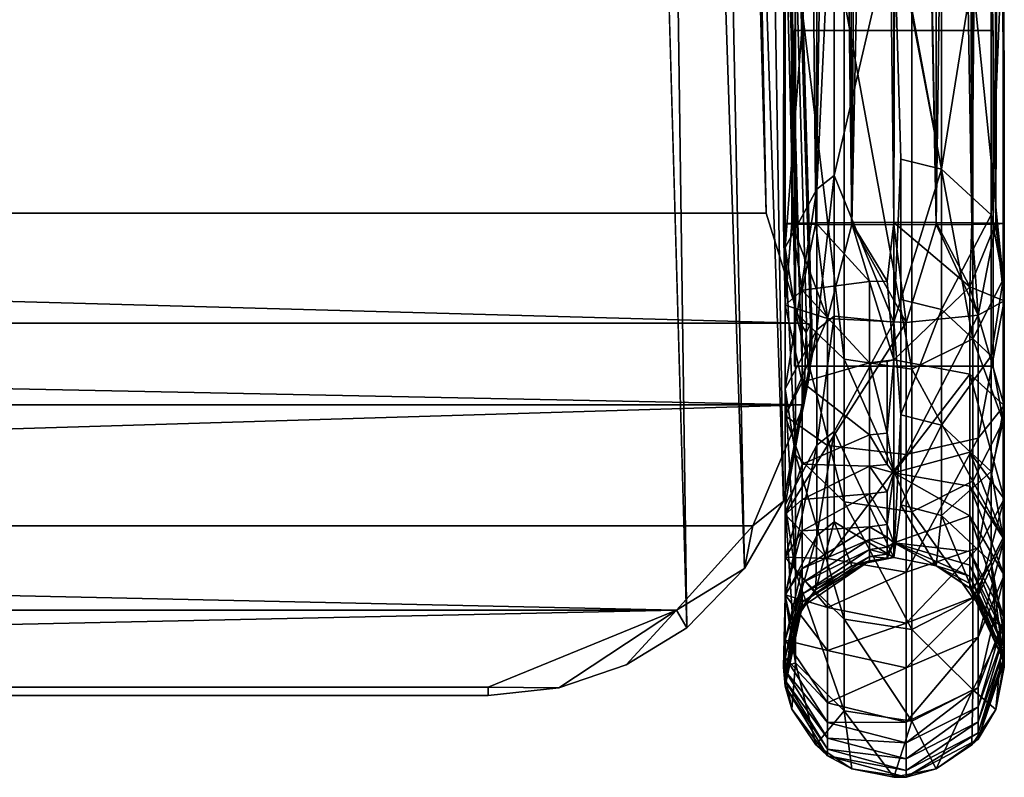
# Model space of a CAD drawing. Units: inches. Extents: x 1018 to 1306, y 55 to 406.
# Drawn here: x 1265 to 1269, y 383 to 387 of the extents above; entities that cross this region are included whole.
import ezdxf

# ---------------------------------------------------------------- set-up
doc = ezdxf.new("R2010")
doc.units = ezdxf.units.IN
doc.header["$MEASUREMENT"] = 0
for name, color, linetype in [('A-FURN', 7, 'Continuous'), ('A-FURN-ATTRIBUTE-T', 7, 'Continuous'), ('TK3SEAT_BASE', 250, 'Continuous')]:
    doc.layers.add(name, color=color, linetype=linetype)

# ---------------------------------------------------------------- blocks, each defined once
blk = doc.blocks.new('3_NCGMS')
at = {"layer": 'TK3SEAT_BASE'}
for points in [[(9.1833, -6.6823, 1.2009), (9.1833, 10.4436, 1.2009), (9.0751, 2.5847, 1.1888)], [(9.1833, -6.6823, 1.2009), (9.206, 2.5849, 1.2003), (9.1833, 10.4436, 1.2009)], [(8.2462, 5.2566, 15.2191), (8.5178, -8.2246, 16.173), (8.0703, 5.1552, 15.1253)], [(8.4853, 4.4177, 15.7394), (8.6915, -7.9237, 16.2927), (8.2462, 5.2566, 15.2191)], [(8.6915, -7.9237, 16.2927), (8.5178, -8.2246, 16.173), (8.2462, 5.2566, 15.2191)], [(7.8753, 5.048, 15.0992), (8.0703, 5.1552, 15.1253), (8.2594, -8.4882, 16.1298)], [(8.2594, -8.4882, 16.1298), (8.0703, 5.1552, 15.1253), (8.5178, -8.2246, 16.173)], [(8.296, 4.5544, 17.6057), (8.6136, -6.6408, 18.4581), (8.3906, 4.5552, 17.5802)], [(8.4599, 4.5519, 17.5109), (8.3906, 4.5552, 17.5802), (8.7666, -7.1302, 18.4342)], [(8.7666, -7.1302, 18.4342), (8.3906, 4.5552, 17.5802), (8.6136, -6.6408, 18.4581)], [(8.7939, -7.1323, 18.3961), (8.4599, 4.5519, 17.5109), (8.7666, -7.1302, 18.4342)], [(8.7939, -7.1323, 18.3961), (8.811, -7.1352, 18.3525), (8.4599, 4.5519, 17.5109)], [(8.4853, 4.5454, 17.4165), (8.4599, 4.5519, 17.5109), (8.811, -7.1352, 18.3525)], [(8.8168, -7.1385, 18.306), (8.4853, 4.5454, 17.4165), (8.811, -7.1352, 18.3525)], [(8.4853, 4.4177, 15.7394), (8.8168, -7.2662, 16.629), (8.6915, -7.9237, 16.2927)], [(8.7286, -6.6853, 0.8967), (8.7434, 2.5822, 0.9291), (8.6912, -6.6871, 0.7084)], [(8.7434, 2.5822, 0.9291), (8.7028, 2.579, 0.6023), (8.6912, -6.6871, 0.7084)], [(8.7287, -6.689, 0.5201), (8.6912, -6.6871, 0.7084), (8.7028, 2.579, 0.6023)], [(8.8776, 2.5763, 0.323), (8.7287, -6.689, 0.5201), (8.7028, 2.579, 0.6023)], [(8.7286, -6.6853, 0.8967), (8.8351, -6.6837, 1.0565), (8.7434, 2.5822, 0.9291)], [(8.8355, -6.6905, 0.3606), (8.7287, -6.689, 0.5201), (8.8776, 2.5763, 0.323)], [(8.7434, 2.5822, 0.9291), (8.8351, -6.6837, 1.0565), (8.981, 2.5844, 1.1573)], [(8.8351, -6.6837, 1.0565), (8.9947, -6.6827, 1.1633), (8.981, 2.5844, 1.1573)], [(8.8355, -6.6905, 0.3606), (8.8776, 2.5763, 0.323), (8.9951, -6.6916, 0.254)], [(8.8776, 2.5763, 0.323), (9.1895, 2.5752, 0.2166), (8.9951, -6.6916, 0.254)], [(8.981, 2.5844, 1.1573), (8.9947, -6.6827, 1.1633), (9.0751, 2.5847, 1.1888)], [(9.1833, -6.6823, 1.2009), (9.0751, 2.5847, 1.1888), (8.9947, -6.6827, 1.1633)], [(9.1835, -6.692, 0.2166), (8.9951, -6.6916, 0.254), (9.1895, 2.5752, 0.2166)], [(9.1833, -6.6823, 1.2009), (9.3717, -6.6827, 1.1634), (9.206, 2.5849, 1.2003)], [(9.3718, -6.6916, 0.2541), (9.1835, -6.692, 0.2166), (9.1895, 2.5752, 0.2166)], [(9.4986, 2.5763, 0.3308), (9.3718, -6.6916, 0.2541), (9.1895, 2.5752, 0.2166)], [(9.206, 2.5849, 1.2003), (9.3717, -6.6827, 1.1634), (9.3744, 2.5845, 1.1623)], [(9.3717, -6.6827, 1.1634), (9.5313, -6.6837, 1.0566), (9.3744, 2.5845, 1.1623)], [(9.5314, -6.6905, 0.3608), (9.3718, -6.6916, 0.2541), (9.4986, 2.5763, 0.3308)], [(9.6177, 2.5823, 0.94), (9.3744, 2.5845, 1.1623), (9.5313, -6.6837, 1.0566)], [(9.4986, 2.5763, 0.3308), (9.6663, 2.5791, 0.6142), (9.638, -6.689, 0.5204)], [(9.5314, -6.6905, 0.3608), (9.4986, 2.5763, 0.3308), (9.638, -6.689, 0.5204)], [(9.638, -6.6853, 0.897), (9.6177, 2.5823, 0.94), (9.5313, -6.6837, 1.0566)], [(9.638, -6.6853, 0.897), (9.6755, -6.6871, 0.7087), (9.6177, 2.5823, 0.94)], [(9.6177, 2.5823, 0.94), (9.6755, -6.6871, 0.7087), (9.6663, 2.5791, 0.6142)], [(9.6755, -6.6871, 0.7087), (9.638, -6.689, 0.5204), (9.6663, 2.5791, 0.6142)], [(9.1833, -5.3325, 16.7331), (9.3955, -4.8645, 18.2843), (9.3955, -6.4448, 13.054)], [(9.6171, -5.0618, 18.3615), (9.3955, -6.4448, 13.054), (9.3955, -4.8645, 18.2843)], [(8.9176, -4.8923, 18.2952), (8.9176, -6.4734, 13.0625), (8.8394, -6.5331, 13.0803)], [(8.9176, -4.8923, 18.2952), (8.8394, -6.5331, 13.0803), (8.8394, -4.9503, 18.3179)], [(8.9176, -4.8923, 18.2952), (9.1833, -5.3325, 16.7331), (8.9176, -6.4734, 13.0625)], [(8.6978, -5.2034, 18.4169), (8.8394, -4.9503, 18.3179), (8.6978, -6.7935, 13.158)], [(8.8394, -6.5331, 13.0803), (8.6978, -6.7935, 13.158), (8.8394, -4.9503, 18.3179)], [(9.6171, -5.0618, 18.3615), (9.6171, -6.6478, 13.1145), (9.3955, -6.4448, 13.054)], [(9.6171, -5.0618, 18.3615), (9.6706, -5.3427, 18.4714), (9.6171, -6.6478, 13.1145)], [(8.6978, -5.2034, 18.4169), (8.6978, -6.7935, 13.158), (8.7442, -7.0838, 13.2445)], [(8.6978, -5.2034, 18.4169), (8.7442, -7.0838, 13.2445), (8.7442, -5.4855, 18.5273)], [(9.1833, -7.127, 9.8893), (8.9176, -6.4734, 13.0625), (9.1833, -5.3325, 16.7331)], [(9.1833, -5.3325, 16.7331), (9.2138, -6.3996, 13.0405), (9.1833, -7.127, 9.8893)], [(9.1833, -5.3325, 16.7331), (9.3955, -6.4448, 13.054), (9.2138, -6.3996, 13.0405)], [(9.5354, -5.5988, 18.5716), (9.6706, -6.9369, 13.2007), (9.6706, -5.3427, 18.4714)], [(9.6171, -6.6478, 13.1145), (9.6706, -5.3427, 18.4714), (9.6706, -6.9369, 13.2007)], [(8.9609, -5.6874, 18.6063), (8.7442, -5.4855, 18.5273), (8.9609, -7.2916, 13.3065)], [(8.9609, -7.2916, 13.3065), (8.7442, -5.4855, 18.5273), (8.7442, -7.0838, 13.2445)], [(9.5354, -5.5988, 18.5716), (9.2636, -5.7308, 18.6233), (9.5354, -7.2005, 13.2793)], [(9.5354, -5.5988, 18.5716), (9.5354, -7.2005, 13.2793), (9.6706, -6.9369, 13.2007)], [(8.9609, -5.6874, 18.6063), (8.9609, -7.2916, 13.3065), (9.2636, -7.3363, 13.3198)], [(8.9609, -5.6874, 18.6063), (9.2636, -7.3363, 13.3198), (9.2636, -5.7308, 18.6233)], [(9.5354, -7.2005, 13.2793), (9.2636, -5.7308, 18.6233), (9.2636, -7.3363, 13.3198)], [(9.2138, -7.0247, 10.3825), (9.1833, -7.127, 9.8893), (9.2138, -6.3996, 13.0405)], [(9.2138, -7.0247, 10.3825), (9.2138, -6.3996, 13.0405), (9.3955, -6.4448, 13.054)], [(9.3955, -7.0705, 10.3941), (9.2138, -7.0247, 10.3825), (9.3955, -6.4448, 13.054)], [(9.3955, -7.0705, 10.3941), (9.3955, -6.4448, 13.054), (9.6171, -6.6478, 13.1145)], [(8.9176, -6.4734, 13.0625), (8.9176, -7.0994, 10.4014), (8.8394, -7.1598, 10.4167)], [(8.9176, -6.4734, 13.0625), (8.8394, -7.1598, 10.4167), (8.8394, -6.5331, 13.0803)], [(8.9176, -6.4734, 13.0625), (9.1833, -7.127, 9.8893), (8.9176, -7.0994, 10.4014)], [(8.8394, -6.5331, 13.0803), (8.8394, -7.1598, 10.4167), (8.6978, -7.4232, 10.4835)], [(8.8394, -6.5331, 13.0803), (8.6978, -7.4232, 10.4835), (8.6978, -6.7935, 13.158)], [(-9.0658, -6.6408, 18.4581), (-9.2188, -7.1302, 18.4342), (8.7666, -7.1302, 18.4342)], [(8.6136, -6.6408, 18.4581), (-9.0658, -6.6408, 18.4581), (8.7666, -7.1302, 18.4342)], [(9.3955, -7.0705, 10.3941), (9.6171, -6.6478, 13.1145), (9.6171, -7.2758, 10.4461)], [(9.6171, -6.6478, 13.1145), (9.6706, -6.9369, 13.2007), (9.6171, -7.2758, 10.4461)], [(8.6912, -6.6871, 0.7084), (8.6981, -7.0512, 0.6654), (8.7286, -6.6853, 0.8967)], [(8.6912, -6.6871, 0.7084), (8.7287, -6.689, 0.5201), (8.6981, -7.0512, 0.6654)], [(8.6981, -7.0512, 0.6654), (8.7745, -6.9842, 1.0149), (8.7286, -6.6853, 0.8967)], [(8.6981, -7.0512, 0.6654), (8.7287, -6.689, 0.5201), (8.887, -7.1098, 0.36)], [(8.8351, -6.6837, 1.0565), (8.7286, -6.6853, 0.8967), (8.7745, -6.9842, 1.0149)], [(8.7287, -6.689, 0.5201), (8.8355, -6.6905, 0.3606), (8.887, -7.1098, 0.36)], [(9.0745, -6.9454, 1.2172), (8.8351, -6.6837, 1.0565), (8.7745, -6.9842, 1.0149)], [(8.8351, -6.6837, 1.0565), (9.0745, -6.9454, 1.2172), (8.9947, -6.6827, 1.1633)], [(8.8355, -6.6905, 0.3606), (8.9951, -6.6916, 0.254), (8.887, -7.1098, 0.36)], [(9.2379, -7.128, 0.2655), (8.887, -7.1098, 0.36), (8.9951, -6.6916, 0.254)], [(9.1833, -6.6823, 1.2009), (8.9947, -6.6827, 1.1633), (9.1529, -6.9433, 1.2283)], [(8.9947, -6.6827, 1.1633), (9.0745, -6.9454, 1.2172), (9.1529, -6.9433, 1.2283)], [(9.1835, -6.692, 0.2166), (9.2379, -7.128, 0.2655), (8.9951, -6.6916, 0.254)], [(9.1833, -7.2947, 1.3436), (9.1833, -6.6823, 1.2009), (9.1529, -6.9433, 1.2283)], [(9.3717, -6.6827, 1.1634), (9.1833, -6.6823, 1.2009), (9.5217, -6.9685, 1.0968)], [(9.1833, -7.2947, 1.3436), (9.5217, -6.9685, 1.0968), (9.1833, -6.6823, 1.2009)], [(9.1835, -6.692, 0.2166), (9.3718, -6.6916, 0.2541), (9.2379, -7.128, 0.2655)], [(9.2379, -7.128, 0.2655), (9.3718, -6.6916, 0.2541), (9.559, -7.0957, 0.4337)], [(9.5313, -6.6837, 1.0566), (9.3717, -6.6827, 1.1634), (9.5217, -6.9685, 1.0968)], [(9.3718, -6.6916, 0.2541), (9.5314, -6.6905, 0.3608), (9.559, -7.0957, 0.4337)], [(9.638, -6.6853, 0.897), (9.5313, -6.6837, 1.0566), (9.5217, -6.9685, 1.0968)], [(9.6747, -7.0307, 0.7725), (9.638, -6.6853, 0.897), (9.5217, -6.9685, 1.0968)], [(9.5314, -6.6905, 0.3608), (9.638, -6.689, 0.5204), (9.559, -7.0957, 0.4337)], [(9.6747, -7.0307, 0.7725), (9.559, -7.0957, 0.4337), (9.638, -6.689, 0.5204)], [(9.6755, -6.6871, 0.7087), (9.638, -6.6853, 0.897), (9.6747, -7.0307, 0.7725)], [(9.6755, -6.6871, 0.7087), (9.6747, -7.0307, 0.7725), (9.638, -6.689, 0.5204)], [(8.7442, -7.7169, 10.5579), (8.7442, -7.0838, 13.2445), (8.6978, -6.7935, 13.158)], [(8.7442, -7.7169, 10.5579), (8.6978, -6.7935, 13.158), (8.6978, -7.4232, 10.4835)], [(9.0745, -6.9454, 1.2172), (8.7745, -6.9842, 1.0149), (9.0745, -7.3069, 1.3359)], [(9.1833, -7.2947, 1.3436), (9.1529, -6.9433, 1.2283), (9.0745, -6.9454, 1.2172)], [(9.1833, -7.2947, 1.3436), (9.0745, -6.9454, 1.2172), (9.0745, -7.3069, 1.3359)], [(9.1833, -7.2947, 1.3436), (9.5217, -7.3587, 1.2247), (9.5217, -6.9685, 1.0968)], [(9.6747, -7.0307, 0.7725), (9.5217, -6.9685, 1.0968), (9.6747, -7.4982, 0.9254)], [(9.5217, -7.3587, 1.2247), (9.6747, -7.4982, 0.9254), (9.5217, -6.9685, 1.0968)], [(9.6706, -7.5682, 10.5202), (9.6706, -6.9369, 13.2007), (9.5354, -7.2005, 13.2793)], [(9.6706, -7.5682, 10.5202), (9.6171, -7.2758, 10.4461), (9.6706, -6.9369, 13.2007)], [(8.6981, -7.0512, 0.6654), (8.7745, -7.3939, 1.1491), (8.7745, -6.9842, 1.0149)], [(9.0745, -7.3069, 1.3359), (8.7745, -6.9842, 1.0149), (8.7745, -7.3939, 1.1491)], [(8.6981, -7.0512, 0.6654), (8.887, -7.1098, 0.36), (8.6981, -7.5442, 0.8266)], [(8.6981, -7.0512, 0.6654), (8.6981, -7.5442, 0.8266), (8.7745, -7.3939, 1.1491)], [(9.2138, -7.0247, 10.3825), (9.2138, -7.5387, 7.7008), (9.1833, -7.127, 9.8893)], [(9.2138, -7.0247, 10.3825), (9.3955, -7.0705, 10.3941), (9.2138, -7.5387, 7.7008)], [(9.6747, -7.0307, 0.7725), (9.6747, -7.4982, 0.9254), (9.559, -7.6439, 0.6127)], [(9.6747, -7.0307, 0.7725), (9.559, -7.6439, 0.6127), (9.559, -7.0957, 0.4337)], [(8.6981, -7.5442, 0.8266), (8.887, -7.1098, 0.36), (8.887, -7.6756, 0.5446)], [(8.7442, -7.7169, 10.5579), (8.9609, -7.9271, 10.6111), (8.7442, -7.0838, 13.2445)], [(8.9609, -7.2916, 13.3065), (8.7442, -7.0838, 13.2445), (8.9609, -7.9271, 10.6111)], [(8.9176, -7.6142, 7.7166), (8.8394, -7.6752, 7.7293), (8.9176, -7.0994, 10.4014)], [(8.8394, -7.1598, 10.4167), (8.9176, -7.0994, 10.4014), (8.8394, -7.6752, 7.7293)], [(9.2379, -7.128, 0.2655), (8.887, -7.6756, 0.5446), (8.887, -7.1098, 0.36)], [(8.9176, -7.6142, 7.7166), (8.9176, -7.0994, 10.4014), (9.1833, -7.127, 9.8893)], [(9.3955, -7.585, 7.7104), (9.2138, -7.5387, 7.7008), (9.3955, -7.0705, 10.3941)], [(9.2379, -7.128, 0.2655), (9.559, -7.0957, 0.4337), (9.2379, -7.7162, 0.4575)], [(9.2379, -7.7162, 0.4575), (9.559, -7.0957, 0.4337), (9.559, -7.6439, 0.6127)], [(9.3955, -7.585, 7.7104), (9.3955, -7.0705, 10.3941), (9.6171, -7.2758, 10.4461)], [(-9.2188, -7.1302, 18.4342), (-9.2343, -7.4952, 18.3332), (8.7821, -7.4952, 18.3332)], [(8.7666, -7.1302, 18.4342), (-9.2188, -7.1302, 18.4342), (8.7821, -7.4952, 18.3332)], [(8.7939, -7.1323, 18.3961), (8.7666, -7.1302, 18.4342), (8.792, -7.172, 18.4036)], [(8.7666, -7.1302, 18.4342), (8.7821, -7.4952, 18.3332), (8.792, -7.172, 18.4036)], [(8.7939, -7.1323, 18.3961), (8.792, -7.172, 18.4036), (8.811, -7.1352, 18.3525)], [(8.8036, -7.3774, 18.3242), (8.811, -7.1352, 18.3525), (8.792, -7.172, 18.4036)], [(8.8152, -7.2582, 18.3152), (8.811, -7.1352, 18.3525), (8.8036, -7.3774, 18.3242)], [(8.8152, -7.2582, 18.3152), (8.8168, -7.1385, 18.306), (8.811, -7.1352, 18.3525)], [(8.8168, -7.1385, 18.306), (8.8152, -7.2582, 18.3152), (8.8168, -7.2662, 16.629)], [(9.2379, -7.128, 0.2655), (9.2379, -7.7162, 0.4575), (8.887, -7.6756, 0.5446)], [(9.1833, -8.1744, 2.8921), (8.9176, -7.6142, 7.7166), (9.1833, -7.127, 9.8893)], [(9.1833, -8.1744, 2.8921), (9.1833, -7.127, 9.8893), (9.2138, -7.5387, 7.7008)], [(8.6978, -7.9411, 7.7851), (8.6978, -7.4232, 10.4835), (8.8394, -7.1598, 10.4167)], [(8.6978, -7.9411, 7.7851), (8.8394, -7.1598, 10.4167), (8.8394, -7.6752, 7.7293)], [(8.8036, -7.3774, 18.3242), (8.792, -7.172, 18.4036), (8.7821, -7.4952, 18.3332)], [(9.5354, -7.2005, 13.2793), (9.2636, -7.3363, 13.3198), (9.5354, -7.8348, 10.5877)], [(9.6706, -7.5682, 10.5202), (9.5354, -7.2005, 13.2793), (9.5354, -7.8348, 10.5877)], [(8.8168, -7.2662, 16.629), (8.7821, -7.4952, 18.3332), (8.6915, -7.9237, 16.2927)], [(8.8036, -7.3774, 18.3242), (8.7821, -7.4952, 18.3332), (8.8168, -7.2662, 16.629)], [(8.8152, -7.2582, 18.3152), (8.8036, -7.3774, 18.3242), (8.8168, -7.2662, 16.629)], [(9.6171, -7.7923, 7.7539), (9.3955, -7.585, 7.7104), (9.6171, -7.2758, 10.4461)], [(9.6171, -7.7923, 7.7539), (9.6171, -7.2758, 10.4461), (9.6706, -7.5682, 10.5202)], [(9.0745, -7.3069, 1.3359), (8.7745, -7.3939, 1.1491), (9.0745, -7.6285, 1.5391)], [(9.2636, -7.9722, 10.6226), (9.2636, -7.3363, 13.3198), (8.9609, -7.2916, 13.3065)], [(9.2636, -7.9722, 10.6226), (8.9609, -7.2916, 13.3065), (8.9609, -7.9271, 10.6111)], [(9.1833, -7.2947, 1.3436), (9.0745, -7.3069, 1.3359), (9.1529, -7.3021, 1.3461)], [(9.0745, -7.3069, 1.3359), (9.1529, -7.6214, 1.5478), (9.1529, -7.3021, 1.3461)], [(9.0745, -7.3069, 1.3359), (9.0745, -7.6285, 1.5391), (9.1529, -7.6214, 1.5478)], [(9.1833, -7.2947, 1.3436), (9.1529, -7.3021, 1.3461), (9.1529, -7.6214, 1.5478)], [(9.1833, -7.2947, 1.3436), (9.1529, -7.6214, 1.5478), (9.1833, -7.7985, 1.72)], [(9.1833, -7.7985, 1.72), (9.5217, -7.3587, 1.2247), (9.1833, -7.2947, 1.3436)], [(9.5217, -7.7059, 1.4439), (9.5217, -7.3587, 1.2247), (9.1833, -7.7985, 1.72)], [(9.2636, -7.9722, 10.6226), (9.5354, -7.8348, 10.5877), (9.2636, -7.3363, 13.3198)], [(9.5217, -7.7059, 1.4439), (9.6747, -7.9142, 1.1877), (9.5217, -7.3587, 1.2247)], [(9.5217, -7.3587, 1.2247), (9.6747, -7.9142, 1.1877), (9.6747, -7.4982, 0.9254)], [(8.6981, -7.5442, 0.8266), (8.7745, -7.7585, 1.3792), (8.7745, -7.3939, 1.1491)], [(9.0745, -7.6285, 1.5391), (8.7745, -7.3939, 1.1491), (8.7745, -7.7585, 1.3792)], [(8.6978, -7.9411, 7.7851), (8.7442, -8.2376, 7.8472), (8.6978, -7.4232, 10.4835)], [(8.7442, -8.2376, 7.8472), (8.7442, -7.7169, 10.5579), (8.6978, -7.4232, 10.4835)], [(-9.2343, -7.4952, 18.3332), (-9.0067, -8.034, 18.0211), (8.7821, -7.4952, 18.3332)], [(8.5544, -8.034, 18.0211), (8.7821, -7.4952, 18.3332), (-9.0067, -8.034, 18.0211)], [(8.5544, -8.034, 18.0211), (8.6915, -7.9237, 16.2927), (8.7821, -7.4952, 18.3332)], [(9.559, -7.6439, 0.6127), (9.6747, -7.4982, 0.9254), (9.559, -8.1318, 0.92)], [(9.6747, -7.4982, 0.9254), (9.6747, -7.9142, 1.1877), (9.559, -8.1318, 0.92)], [(8.6981, -7.5442, 0.8266), (8.887, -7.6756, 0.5446), (8.6981, -7.983, 1.1031)], [(8.6981, -7.5442, 0.8266), (8.6981, -7.983, 1.1031), (8.7745, -7.7585, 1.3792)], [(9.2138, -7.9408, 5), (9.1833, -8.1744, 2.8921), (9.2138, -7.5387, 7.7008)], [(9.2138, -7.9408, 5), (9.2138, -7.5387, 7.7008), (9.3955, -7.585, 7.7104)], [(9.2138, -7.9408, 5), (9.3955, -7.585, 7.7104), (9.3955, -7.9874, 5.0077)], [(9.6171, -7.7923, 7.7539), (9.3955, -7.9874, 5.0077), (9.3955, -7.585, 7.7104)], [(9.6706, -8.0875, 7.8157), (9.6706, -7.5682, 10.5202), (9.5354, -7.8348, 10.5877)], [(9.6171, -7.7923, 7.7539), (9.6706, -7.5682, 10.5202), (9.6706, -8.0875, 7.8157)], [(9.0745, -7.6285, 1.5391), (8.7745, -7.7585, 1.3792), (9.0745, -7.7682, 1.6688)], [(8.9176, -8.0168, 5.0126), (8.8394, -8.0783, 5.0229), (8.9176, -7.6142, 7.7166)], [(8.9176, -7.6142, 7.7166), (8.8394, -8.0783, 5.0229), (8.8394, -7.6752, 7.7293)], [(8.9176, -8.0168, 5.0126), (8.9176, -7.6142, 7.7166), (9.1833, -8.1744, 2.8921)], [(9.0745, -7.6285, 1.5391), (9.1529, -7.7601, 1.6766), (9.1529, -7.6214, 1.5478)], [(9.0745, -7.6285, 1.5391), (9.0745, -7.7682, 1.6688), (9.1529, -7.7601, 1.6766)], [(9.1529, -7.7601, 1.6766), (9.1833, -7.7985, 1.72), (9.1529, -7.6214, 1.5478)], [(8.6978, -8.3463, 5.0675), (8.6978, -7.9411, 7.7851), (8.8394, -7.6752, 7.7293)], [(8.6978, -8.3463, 5.0675), (8.8394, -7.6752, 7.7293), (8.8394, -8.0783, 5.0229)], [(8.6981, -7.983, 1.1031), (8.887, -7.6756, 0.5446), (8.887, -8.1792, 0.8618)], [(9.2379, -7.7162, 0.4575), (8.887, -8.1792, 0.8618), (8.887, -7.6756, 0.5446)], [(9.2379, -7.7162, 0.4575), (9.559, -7.6439, 0.6127), (9.2379, -8.2398, 0.7872)], [(9.559, -7.6439, 0.6127), (9.559, -8.1318, 0.92), (9.2379, -8.2398, 0.7872)], [(8.9609, -8.4498, 7.8917), (8.9609, -7.9271, 10.6111), (8.7442, -7.7169, 10.5579)], [(8.9609, -8.4498, 7.8917), (8.7442, -7.7169, 10.5579), (8.7442, -8.2376, 7.8472)], [(9.2379, -7.7162, 0.4575), (9.2379, -8.2398, 0.7872), (8.887, -8.1792, 0.8618)], [(9.5217, -7.7059, 1.4439), (9.1833, -7.7985, 1.72), (9.5217, -7.8567, 1.5839)], [(9.5217, -7.7059, 1.4439), (9.5217, -7.8567, 1.5839), (9.6747, -8.0949, 1.3552)], [(9.5217, -7.7059, 1.4439), (9.6747, -8.0949, 1.3552), (9.6747, -7.9142, 1.1877)], [(8.6981, -7.983, 1.1031), (8.7745, -7.9168, 1.5261), (8.7745, -7.7585, 1.3792)], [(8.7745, -7.9168, 1.5261), (9.0745, -7.7682, 1.6688), (8.7745, -7.7585, 1.3792)], [(8.7745, -7.9168, 1.5261), (9.0745, -7.8908, 1.8147), (9.0745, -7.7682, 1.6688)], [(9.1529, -7.7601, 1.6766), (9.0745, -7.7682, 1.6688), (9.1833, -7.7985, 1.72)], [(9.0745, -7.8908, 1.8147), (9.1529, -7.8818, 1.8215), (9.0745, -7.7682, 1.6688)], [(9.1529, -7.8818, 1.8215), (9.1833, -7.7985, 1.72), (9.0745, -7.7682, 1.6688)], [(9.1833, -7.7985, 1.72), (9.1529, -8.0288, 2.064), (9.1833, -8.1091, 2.2667)], [(9.1529, -8.0288, 2.064), (9.1833, -7.7985, 1.72), (9.1529, -7.8818, 1.8215)], [(9.1833, -8.1091, 2.2667), (9.5217, -7.9891, 1.7413), (9.1833, -7.7985, 1.72)], [(9.5217, -7.9891, 1.7413), (9.5217, -7.8567, 1.5839), (9.1833, -7.7985, 1.72)], [(9.6171, -8.1963, 5.0425), (9.3955, -7.9874, 5.0077), (9.6171, -7.7923, 7.7539)], [(9.6171, -8.1963, 5.0425), (9.6171, -7.7923, 7.7539), (9.6706, -8.0875, 7.8157)], [(9.5354, -8.3567, 7.8721), (9.5354, -7.8348, 10.5877), (9.2636, -7.9722, 10.6226)], [(9.6747, -8.0949, 1.3552), (9.5217, -7.8567, 1.5839), (9.6747, -8.2536, 1.5437)], [(9.5217, -7.9891, 1.7413), (9.6747, -8.2536, 1.5437), (9.5217, -7.8567, 1.5839)], [(9.5354, -8.3567, 7.8721), (9.6706, -8.0875, 7.8157), (9.5354, -7.8348, 10.5877)], [(8.7745, -7.9168, 1.5261), (8.7745, -8.0559, 1.6914), (9.0745, -7.8908, 1.8147)], [(9.0745, -8.0389, 2.059), (9.0745, -7.8908, 1.8147), (8.7745, -8.0559, 1.6914)], [(9.1529, -8.0288, 2.064), (9.1529, -7.8818, 1.8215), (9.0745, -7.8908, 1.8147)], [(9.1529, -8.0288, 2.064), (9.0745, -7.8908, 1.8147), (9.0745, -8.0389, 2.059)], [(8.6915, -7.9237, 16.2927), (8.5544, -8.034, 18.0211), (8.5178, -8.2246, 16.173)], [(8.6978, -8.3463, 5.0675), (8.7442, -8.6451, 5.1172), (8.6978, -7.9411, 7.7851)], [(8.6978, -7.9411, 7.7851), (8.7442, -8.6451, 5.1172), (8.7442, -8.2376, 7.8472)], [(8.6981, -7.983, 1.1031), (8.6981, -8.1735, 1.2797), (8.7745, -7.9168, 1.5261)], [(8.7745, -7.9168, 1.5261), (8.6981, -8.1735, 1.2797), (8.7745, -8.0559, 1.6914)], [(8.9609, -8.4498, 7.8917), (9.2636, -8.4954, 7.9012), (8.9609, -7.9271, 10.6111)], [(9.2636, -8.4954, 7.9012), (9.2636, -7.9722, 10.6226), (8.9609, -7.9271, 10.6111)], [(9.1833, -8.1744, 2.8921), (9.2138, -7.9408, 5), (9.372, -8.2119, 2.8958)], [(9.2138, -7.9408, 5), (9.3955, -7.9874, 5.0077), (9.372, -8.2119, 2.8958)], [(9.6747, -8.0949, 1.3552), (9.559, -8.3438, 1.1163), (9.6747, -7.9142, 1.1877)], [(9.559, -8.3438, 1.1163), (9.559, -8.1318, 0.92), (9.6747, -7.9142, 1.1877)], [(8.6981, -7.983, 1.1031), (8.887, -8.1792, 0.8618), (8.6981, -8.1735, 1.2797)], [(9.5217, -8.149, 2.0049), (9.5217, -7.9891, 1.7413), (9.1833, -8.1091, 2.2667)], [(9.5354, -8.3567, 7.8721), (9.2636, -7.9722, 10.6226), (9.2636, -8.4954, 7.9012)], [(9.5316, -8.3182, 2.9063), (9.372, -8.2119, 2.8958), (9.3955, -7.9874, 5.0077)], [(9.6171, -8.1963, 5.0425), (9.5316, -8.3182, 2.9063), (9.3955, -7.9874, 5.0077)], [(9.5217, -8.149, 2.0049), (9.6747, -8.4453, 1.8593), (9.5217, -7.9891, 1.7413)], [(9.5217, -7.9891, 1.7413), (9.6747, -8.4453, 1.8593), (9.6747, -8.2536, 1.5437)], [(8.995, -8.2117, 2.8958), (8.8354, -8.3179, 2.9062), (8.9176, -8.0168, 5.0126)], [(8.9176, -8.0168, 5.0126), (8.8354, -8.3179, 2.9062), (8.8394, -8.0783, 5.0229)], [(8.995, -8.2117, 2.8958), (8.9176, -8.0168, 5.0126), (9.1833, -8.1744, 2.8921)], [(9.1529, -8.0288, 2.064), (9.0745, -8.0389, 2.059), (9.1529, -8.0849, 2.1944)], [(9.1529, -8.0288, 2.064), (9.1529, -8.0849, 2.1944), (9.1833, -8.1091, 2.2667)], [(8.5544, -8.034, 18.0211), (-9.0067, -8.034, 18.0211), (8.2134, -8.4094, 17.6148)], [(-9.0067, -8.034, 18.0211), (-8.6656, -8.4094, 17.6148), (8.2134, -8.4094, 17.6148)], [(8.5544, -8.034, 18.0211), (8.2134, -8.4094, 17.6148), (8.5178, -8.2246, 16.173)], [(8.7745, -8.0559, 1.6914), (8.6981, -8.3409, 1.4784), (8.7745, -8.2238, 1.9681)], [(8.6981, -8.3409, 1.4784), (8.7745, -8.0559, 1.6914), (8.6981, -8.1735, 1.2797)], [(9.0745, -8.0389, 2.059), (8.7745, -8.0559, 1.6914), (8.7745, -8.2238, 1.9681)], [(9.0745, -8.0389, 2.059), (8.7745, -8.2238, 1.9681), (9.0745, -8.0954, 2.1904)], [(9.0745, -8.0389, 2.059), (9.0745, -8.0954, 2.1904), (9.1529, -8.0849, 2.1944)], [(8.6978, -8.3463, 5.0675), (8.8394, -8.0783, 5.0229), (8.7287, -8.4768, 2.9218)], [(8.8354, -8.3179, 2.9062), (8.7287, -8.4768, 2.9218), (8.8394, -8.0783, 5.0229)], [(9.0745, -8.1396, 2.3264), (9.0745, -8.0954, 2.1904), (8.7745, -8.288, 2.1169)], [(9.0745, -8.0954, 2.1904), (8.7745, -8.2238, 1.9681), (8.7745, -8.288, 2.1169)], [(9.1529, -8.0849, 2.1944), (9.0745, -8.0954, 2.1904), (9.1529, -8.1287, 2.3294)], [(9.0745, -8.1396, 2.3264), (9.1529, -8.1287, 2.3294), (9.0745, -8.0954, 2.1904)], [(9.1529, -8.0849, 2.1944), (9.1529, -8.1287, 2.3294), (9.1833, -8.1091, 2.2667)], [(9.1833, -8.1091, 2.2667), (9.1529, -8.1781, 2.6086), (9.1833, -8.1744, 2.8921)], [(9.1529, -8.1599, 2.4679), (9.1833, -8.1091, 2.2667), (9.1529, -8.1287, 2.3294)], [(9.1529, -8.1599, 2.4679), (9.1529, -8.1781, 2.6086), (9.1833, -8.1091, 2.2667)], [(9.1833, -8.1744, 2.8921), (9.372, -8.2119, 2.8958), (9.1833, -8.1091, 2.2667)], [(9.5217, -8.149, 2.0049), (9.1833, -8.1091, 2.2667), (9.5217, -8.21, 2.1467)], [(9.5217, -8.2577, 2.2934), (9.5217, -8.21, 2.1467), (9.1833, -8.1091, 2.2667)], [(9.5217, -8.2577, 2.2934), (9.1833, -8.1091, 2.2667), (9.372, -8.2119, 2.8958)], [(9.5354, -8.3567, 7.8721), (9.6706, -8.4939, 5.092), (9.6706, -8.0875, 7.8157)], [(9.6747, -8.0949, 1.3552), (9.6747, -8.2536, 1.5437), (9.559, -8.53, 1.3372)], [(9.6747, -8.0949, 1.3552), (9.559, -8.53, 1.3372), (9.559, -8.3438, 1.1163)], [(9.6171, -8.1963, 5.0425), (9.6706, -8.0875, 7.8157), (9.6706, -8.4939, 5.092)], [(8.7745, -8.338, 2.271), (9.0745, -8.1396, 2.3264), (8.7745, -8.288, 2.1169)], [(9.0745, -8.1396, 2.3264), (8.7745, -8.338, 2.271), (9.0745, -8.1709, 2.4659)], [(9.1529, -8.1599, 2.4679), (9.1529, -8.1287, 2.3294), (9.0745, -8.1396, 2.3264)], [(9.1529, -8.1599, 2.4679), (9.0745, -8.1396, 2.3264), (9.0745, -8.1709, 2.4659)], [(9.1529, -8.1599, 2.4679), (9.0745, -8.1709, 2.4659), (9.1529, -8.1781, 2.6086)], [(9.2379, -8.2398, 0.7872), (9.559, -8.1318, 0.92), (9.2379, -8.4673, 0.9978)], [(9.2379, -8.4673, 0.9978), (9.559, -8.1318, 0.92), (9.559, -8.3438, 1.1163)], [(9.5217, -8.149, 2.0049), (9.5217, -8.21, 2.1467), (9.6747, -8.5185, 2.029)], [(9.5217, -8.149, 2.0049), (9.6747, -8.5185, 2.029), (9.6747, -8.4453, 1.8593)], [(8.6981, -8.3409, 1.4784), (8.6981, -8.1735, 1.2797), (8.887, -8.3979, 1.0644)], [(8.6981, -8.1735, 1.2797), (8.887, -8.1792, 0.8618), (8.887, -8.3979, 1.0644)], [(8.7745, -8.3737, 2.4291), (9.0745, -8.1893, 2.6077), (9.0745, -8.1709, 2.4659)], [(8.7745, -8.3737, 2.4291), (9.0745, -8.1709, 2.4659), (8.7745, -8.338, 2.271)], [(8.7745, -8.3946, 2.5898), (8.8354, -8.3179, 2.9062), (9.0745, -8.1893, 2.6077)], [(8.7745, -8.3946, 2.5898), (9.0745, -8.1893, 2.6077), (8.7745, -8.3737, 2.4291)], [(8.8354, -8.3179, 2.9062), (8.995, -8.2117, 2.8958), (9.0745, -8.1893, 2.6077)], [(8.887, -8.1792, 0.8618), (9.2379, -8.2398, 0.7872), (8.887, -8.3979, 1.0644)], [(8.995, -8.2117, 2.8958), (9.1833, -8.1744, 2.8921), (9.0745, -8.1893, 2.6077)], [(9.0745, -8.1709, 2.4659), (9.0745, -8.1893, 2.6077), (9.1529, -8.1781, 2.6086)], [(9.1833, -8.1744, 2.8921), (9.1529, -8.1781, 2.6086), (9.0745, -8.1893, 2.6077)], [(9.6381, -8.4771, 2.9219), (9.5316, -8.3182, 2.9063), (9.6171, -8.1963, 5.0425)], [(9.6381, -8.4771, 2.9219), (9.6171, -8.1963, 5.0425), (9.6755, -8.6645, 2.9403)], [(9.6171, -8.1963, 5.0425), (9.6706, -8.4939, 5.092), (9.6755, -8.6645, 2.9403)], [(8.2134, -8.4094, 17.6148), (8.2594, -8.4882, 16.1298), (8.5178, -8.2246, 16.173)], [(8.7745, -8.288, 2.1169), (8.7745, -8.2238, 1.9681), (8.6981, -8.5432, 1.8112)], [(8.6981, -8.3409, 1.4784), (8.6981, -8.5432, 1.8112), (8.7745, -8.2238, 1.9681)], [(8.9609, -8.859, 5.1528), (8.9609, -8.4498, 7.8917), (8.7442, -8.2376, 7.8472)], [(8.9609, -8.859, 5.1528), (8.7442, -8.2376, 7.8472), (8.7442, -8.6451, 5.1172)], [(9.2379, -8.2398, 0.7872), (9.2379, -8.4673, 0.9978), (8.887, -8.3979, 1.0644)], [(9.5316, -8.3182, 2.9063), (9.5217, -8.3115, 2.597), (9.372, -8.2119, 2.8958)], [(9.5217, -8.3115, 2.597), (9.5217, -8.2916, 2.444), (9.372, -8.2119, 2.8958)], [(9.5217, -8.2577, 2.2934), (9.372, -8.2119, 2.8958), (9.5217, -8.2916, 2.444)], [(9.6747, -8.5185, 2.029), (9.5217, -8.21, 2.1467), (9.6747, -8.5758, 2.2048)], [(9.5217, -8.2577, 2.2934), (9.6747, -8.5758, 2.2048), (9.5217, -8.21, 2.1467)], [(8.7745, -8.338, 2.271), (8.7745, -8.288, 2.1169), (8.6981, -8.6204, 1.9902)], [(8.6981, -8.6204, 1.9902), (8.7745, -8.288, 2.1169), (8.6981, -8.5432, 1.8112)], [(9.6747, -8.5758, 2.2048), (9.5217, -8.2577, 2.2934), (9.6747, -8.6165, 2.3851)], [(9.5217, -8.2577, 2.2934), (9.5217, -8.2916, 2.444), (9.6747, -8.6165, 2.3851)], [(9.5217, -8.3115, 2.597), (9.6747, -8.6405, 2.5683), (9.5217, -8.2916, 2.444)], [(9.5217, -8.2916, 2.444), (9.6747, -8.6405, 2.5683), (9.6747, -8.6165, 2.3851)], [(9.559, -8.53, 1.3372), (9.6747, -8.2536, 1.5437), (9.559, -8.755, 1.7071)], [(9.6747, -8.4453, 1.8593), (9.559, -8.755, 1.7071), (9.6747, -8.2536, 1.5437)], [(8.6981, -8.6808, 2.1755), (8.7745, -8.338, 2.271), (8.6981, -8.6204, 1.9902)], [(8.6981, -8.6808, 2.1755), (8.7745, -8.3737, 2.4291), (8.7745, -8.338, 2.271)], [(8.887, -8.5901, 1.2923), (8.6981, -8.3409, 1.4784), (8.887, -8.3979, 1.0644)], [(8.887, -8.5901, 1.2923), (8.6981, -8.5432, 1.8112), (8.6981, -8.3409, 1.4784)], [(8.8354, -8.3179, 2.9062), (8.7745, -8.3946, 2.5898), (8.7287, -8.4768, 2.9218)], [(9.5316, -8.3182, 2.9063), (9.6381, -8.4771, 2.9219), (9.5217, -8.3115, 2.597)], [(9.5217, -8.3115, 2.597), (9.6381, -8.4771, 2.9219), (9.6747, -8.6405, 2.5683)], [(8.6912, -8.6642, 2.9402), (8.6978, -8.3463, 5.0675), (8.7287, -8.4768, 2.9218)], [(8.6978, -8.3463, 5.0675), (8.6912, -8.6642, 2.9402), (8.7442, -8.6451, 5.1172)], [(8.7745, -8.3946, 2.5898), (8.7745, -8.3737, 2.4291), (8.6981, -8.7238, 2.3656)], [(8.6981, -8.6808, 2.1755), (8.6981, -8.7238, 2.3656), (8.7745, -8.3737, 2.4291)], [(9.559, -8.53, 1.3372), (9.2379, -8.6671, 1.2347), (9.559, -8.3438, 1.1163)], [(9.2379, -8.6671, 1.2347), (9.2379, -8.4673, 0.9978), (9.559, -8.3438, 1.1163)], [(9.5354, -8.7652, 5.1372), (9.5354, -8.3567, 7.8721), (9.2636, -8.4954, 7.9012)], [(9.5354, -8.7652, 5.1372), (9.6706, -8.4939, 5.092), (9.5354, -8.3567, 7.8721)], [(-8.6656, -8.4094, 17.6148), (-7.8266, -8.7531, 16.6447), (8.2134, -8.4094, 17.6148)], [(7.3743, -8.7531, 16.6447), (8.2134, -8.4094, 17.6148), (-7.8266, -8.7531, 16.6447)], [(8.2134, -8.4094, 17.6148), (7.3743, -8.7531, 16.6447), (7.6894, -8.7559, 16.1502)], [(7.9892, -8.6534, 16.1424), (8.2134, -8.4094, 17.6148), (7.6894, -8.7559, 16.1502)], [(7.9892, -8.6534, 16.1424), (8.2594, -8.4882, 16.1298), (8.2134, -8.4094, 17.6148)], [(8.7745, -8.3946, 2.5898), (8.6981, -8.7238, 2.3656), (8.6981, -8.7491, 2.5589)], [(8.7745, -8.3946, 2.5898), (8.6981, -8.7491, 2.5589), (8.7287, -8.4768, 2.9218)], [(8.887, -8.5901, 1.2923), (8.887, -8.3979, 1.0644), (9.2379, -8.4673, 0.9978)], [(9.2379, -8.6671, 1.2347), (8.887, -8.5901, 1.2923), (9.2379, -8.4673, 0.9978)], [(8.9609, -8.859, 5.1528), (9.2636, -8.905, 5.1605), (8.9609, -8.4498, 7.8917)], [(8.9609, -8.4498, 7.8917), (9.2636, -8.905, 5.1605), (9.2636, -8.4954, 7.9012)], [(9.6747, -8.5185, 2.029), (9.559, -8.8409, 1.9061), (9.6747, -8.4453, 1.8593)], [(9.6747, -8.4453, 1.8593), (9.559, -8.8409, 1.9061), (9.559, -8.755, 1.7071)], [(8.6912, -8.6642, 2.9402), (8.7287, -8.4768, 2.9218), (8.6981, -8.7491, 2.5589)], [(9.5354, -8.7652, 5.1372), (9.2636, -8.4954, 7.9012), (9.2636, -8.905, 5.1605)], [(9.5354, -8.7652, 5.1372), (9.6379, -8.8519, 2.9587), (9.6706, -8.4939, 5.092)], [(9.6379, -8.8519, 2.9587), (9.6755, -8.6645, 2.9403), (9.6706, -8.4939, 5.092)], [(9.6381, -8.4771, 2.9219), (9.6755, -8.6645, 2.9403), (9.6747, -8.6405, 2.5683)], [(8.887, -8.5901, 1.2923), (8.887, -8.8223, 1.674), (8.6981, -8.5432, 1.8112)], [(8.6981, -8.6204, 1.9902), (8.6981, -8.5432, 1.8112), (8.887, -8.8223, 1.674)], [(9.559, -8.53, 1.3372), (9.559, -8.755, 1.7071), (9.2379, -8.9086, 1.6316)], [(9.559, -8.53, 1.3372), (9.2379, -8.9086, 1.6316), (9.2379, -8.6671, 1.2347)], [(9.6747, -8.5185, 2.029), (9.6747, -8.5758, 2.2048), (9.559, -8.9081, 2.1121)], [(9.6747, -8.5185, 2.029), (9.559, -8.9081, 2.1121), (9.559, -8.8409, 1.9061)], [(8.887, -8.5901, 1.2923), (9.2379, -8.6671, 1.2347), (8.887, -8.8223, 1.674)], [(9.6747, -8.5758, 2.2048), (9.6747, -8.6165, 2.3851), (9.559, -8.956, 2.3235)], [(9.6747, -8.5758, 2.2048), (9.559, -8.956, 2.3235), (9.559, -8.9081, 2.1121)], [(8.6912, -8.6642, 2.9402), (8.7286, -8.8516, 2.9587), (8.7442, -8.6451, 5.1172)], [(8.6981, -8.6808, 2.1755), (8.6981, -8.6204, 1.9902), (8.887, -8.911, 1.8793)], [(8.6981, -8.6204, 1.9902), (8.887, -8.8223, 1.674), (8.887, -8.911, 1.8793)], [(8.7286, -8.8516, 2.9587), (8.8352, -9.0105, 2.9743), (8.7442, -8.6451, 5.1172)], [(8.9609, -8.859, 5.1528), (8.7442, -8.6451, 5.1172), (8.8352, -9.0105, 2.9743)], [(9.559, -8.9842, 2.5384), (9.559, -8.956, 2.3235), (9.6747, -8.6165, 2.3851)], [(9.559, -8.9842, 2.5384), (9.6747, -8.6165, 2.3851), (9.6747, -8.6405, 2.5683)], [(9.559, -8.9842, 2.5384), (9.6747, -8.6405, 2.5683), (9.6379, -8.8519, 2.9587)], [(9.6755, -8.6645, 2.9403), (9.6379, -8.8519, 2.9587), (9.6747, -8.6405, 2.5683)], [(8.7286, -8.8516, 2.9587), (8.6912, -8.6642, 2.9402), (8.6981, -8.7491, 2.5589)], [(8.887, -8.9804, 2.092), (8.6981, -8.6808, 2.1755), (8.887, -8.911, 1.8793)], [(8.6981, -8.6808, 2.1755), (8.887, -8.9804, 2.092), (8.6981, -8.7238, 2.3656)], [(9.2379, -8.6671, 1.2347), (9.2379, -8.9086, 1.6316), (8.887, -8.8223, 1.674)], [(8.887, -9.0298, 2.3101), (8.6981, -8.7491, 2.5589), (8.6981, -8.7238, 2.3656)], [(8.887, -9.0298, 2.3101), (8.6981, -8.7238, 2.3656), (8.887, -8.9804, 2.092)], [(7.3743, -8.7531, 16.6447), (7.3743, -8.7906, 16.1528), (7.6894, -8.7559, 16.1502)], [(8.887, -9.0589, 2.5319), (8.7286, -8.8516, 2.9587), (8.6981, -8.7491, 2.5589)], [(8.887, -9.0589, 2.5319), (8.6981, -8.7491, 2.5589), (8.887, -9.0298, 2.3101)], [(9.2379, -9.0009, 1.8451), (9.2379, -8.9086, 1.6316), (9.559, -8.755, 1.7071)], [(9.2379, -9.0009, 1.8451), (9.559, -8.755, 1.7071), (9.559, -8.8409, 1.9061)], [(9.5354, -8.7652, 5.1372), (9.2636, -8.905, 5.1605), (9.3715, -9.1168, 2.9847)], [(9.5312, -9.0107, 2.9743), (9.5354, -8.7652, 5.1372), (9.3715, -9.1168, 2.9847)], [(9.5312, -9.0107, 2.9743), (9.6379, -8.8519, 2.9587), (9.5354, -8.7652, 5.1372)], [(8.887, -8.911, 1.8793), (8.887, -8.8223, 1.674), (9.2379, -8.9086, 1.6316)], [(8.8352, -9.0105, 2.9743), (8.7286, -8.8516, 2.9587), (8.887, -9.0589, 2.5319)], [(8.9949, -9.1167, 2.9847), (8.9609, -8.859, 5.1528), (8.8352, -9.0105, 2.9743)], [(8.9949, -9.1167, 2.9847), (9.1831, -9.154, 2.9884), (8.9609, -8.859, 5.1528)], [(8.9609, -8.859, 5.1528), (9.1831, -9.154, 2.9884), (9.2636, -8.905, 5.1605)], [(9.559, -8.9081, 2.1121), (9.2379, -9.073, 2.0661), (9.559, -8.8409, 1.9061)], [(9.2379, -9.073, 2.0661), (9.2379, -9.0009, 1.8451), (9.559, -8.8409, 1.9061)], [(9.5312, -9.0107, 2.9743), (9.559, -8.9842, 2.5384), (9.6379, -8.8519, 2.9587)], [(9.2379, -9.0009, 1.8451), (8.887, -8.911, 1.8793), (9.2379, -8.9086, 1.6316)], [(8.887, -8.9804, 2.092), (8.887, -8.911, 1.8793), (9.2379, -9.0009, 1.8451)], [(9.1831, -9.154, 2.9884), (9.3715, -9.1168, 2.9847), (9.2636, -8.905, 5.1605)], [(9.2379, -9.073, 2.0661), (9.559, -8.9081, 2.1121), (9.2379, -9.1245, 2.2929)], [(9.559, -8.956, 2.3235), (9.2379, -9.1245, 2.2929), (9.559, -8.9081, 2.1121)], [(9.2379, -9.073, 2.0661), (8.887, -8.9804, 2.092), (9.2379, -9.0009, 1.8451)], [(9.2379, -9.073, 2.0661), (8.887, -9.0298, 2.3101), (8.887, -8.9804, 2.092)], [(9.559, -8.9842, 2.5384), (9.2379, -9.1547, 2.5235), (9.559, -8.956, 2.3235)], [(9.559, -8.956, 2.3235), (9.2379, -9.1547, 2.5235), (9.2379, -9.1245, 2.2929)], [(9.559, -8.9842, 2.5384), (9.3715, -9.1168, 2.9847), (9.2379, -9.1547, 2.5235)], [(9.5312, -9.0107, 2.9743), (9.3715, -9.1168, 2.9847), (9.559, -8.9842, 2.5384)], [(8.8352, -9.0105, 2.9743), (8.887, -9.0589, 2.5319), (8.9949, -9.1167, 2.9847)], [(8.887, -9.0589, 2.5319), (8.887, -9.0298, 2.3101), (9.2379, -9.1245, 2.2929)], [(9.2379, -9.073, 2.0661), (9.2379, -9.1245, 2.2929), (8.887, -9.0298, 2.3101)], [(8.887, -9.0589, 2.5319), (9.2379, -9.1245, 2.2929), (9.2379, -9.1547, 2.5235)], [(8.887, -9.0589, 2.5319), (9.2379, -9.1547, 2.5235), (8.9949, -9.1167, 2.9847)], [(9.1831, -9.154, 2.9884), (8.9949, -9.1167, 2.9847), (9.2379, -9.1547, 2.5235)], [(9.3715, -9.1168, 2.9847), (9.1831, -9.154, 2.9884), (9.2379, -9.1547, 2.5235)]]:
    blk.add_3dface(points, dxfattribs=at)
for points, invisible_edges in [([(8.296, 4.5544, 17.6057), (1.3939, 8.0784, 17.3374), (-9.0658, -6.6408, 18.4581)], 15), ([(7.3743, -8.7906, 16.1528), (-7.8266, -8.7906, 16.1528), (-0.2261, 7.5815, 14.9063)], 14), ([(2.6285, 7.2921, 14.9283), (7.3743, -8.7906, 16.1528), (-0.2261, 7.5815, 14.9063)], 3), ([(2.6285, 7.2921, 14.9283), (5.3663, 6.436, 14.9935), (7.3743, -8.7906, 16.1528)], 14), ([(5.3663, 6.436, 14.9935), (7.8753, 5.048, 15.0992), (7.3743, -8.7906, 16.1528)], 14), ([(7.8753, 5.048, 15.0992), (8.2594, -8.4882, 16.1298), (7.3743, -8.7906, 16.1528)], 14), ([(8.6136, -6.6408, 18.4581), (8.296, 4.5544, 17.6057), (-9.0658, -6.6408, 18.4581)], 2), ([(8.4853, 4.4177, 15.7394), (8.4853, 4.5454, 17.4165), (8.8168, -7.2662, 16.629)], 2), ([(8.4853, 4.5454, 17.4165), (8.8168, -7.1385, 18.306), (8.8168, -7.2662, 16.629)], 12), ([(8.7404, -5.8258, 0), (8.7404, -5.8258, 0.7087), (9.6262, -5.8258, 0)], 2), ([(8.7404, -5.8258, 0.7087), (9.6262, -5.8258, 0.7087), (9.6262, -5.8258, 0)], 12), ([(8.7404, -7.3219, 0), (8.7404, -7.3219, 0.7087), (8.7404, -5.8258, 0)], 2), ([(8.7404, -7.3219, 0.7087), (8.7404, -5.8258, 0.7087), (8.7404, -5.8258, 0)], 12), ([(9.6262, -5.8258, 0), (9.6262, -7.3219, 0), (8.7404, -5.8258, 0)], 2), ([(9.6262, -7.3219, 0), (8.7404, -7.3219, 0), (8.7404, -5.8258, 0)], 12), ([(8.7404, -5.8258, 0.7087), (8.7404, -7.3219, 0.7087), (9.6262, -5.8258, 0.7087)], 2), ([(8.7404, -7.3219, 0.7087), (9.6262, -7.3219, 0.7087), (9.6262, -5.8258, 0.7087)], 12), ([(9.6262, -5.8258, 0), (9.6262, -5.8258, 0.7087), (9.6262, -7.3219, 0)], 2), ([(9.6262, -5.8258, 0.7087), (9.6262, -7.3219, 0.7087), (9.6262, -7.3219, 0)], 12), ([(9.6262, -7.3219, 0), (9.6262, -7.3219, 0.7087), (8.7404, -7.3219, 0)], 2), ([(9.6262, -7.3219, 0.7087), (8.7404, -7.3219, 0.7087), (8.7404, -7.3219, 0)], 12), ([(8.2594, -8.4882, 16.1298), (7.9892, -8.6534, 16.1424), (7.3743, -8.7906, 16.1528)], 14), ([(7.9892, -8.6534, 16.1424), (7.6894, -8.7559, 16.1502), (7.3743, -8.7906, 16.1528)], 12), ([(-7.8266, -8.7531, 16.6447), (-7.8266, -8.7906, 16.1528), (7.3743, -8.7531, 16.6447)], 2), ([(-7.8266, -8.7906, 16.1528), (7.3743, -8.7906, 16.1528), (7.3743, -8.7531, 16.6447)], 12)]:
    blk.add_3dface(points, dxfattribs=dict(at, invisible_edges=invisible_edges))
at = {"layer": 'A-FURN-ATTRIBUTE-T'}
blk.add_attdef('CAPTG', (0, 1), '', height=2.5, dxfattribs=at)
at = {"layer": 'A-FURN-ATTRIBUTE-T', "flags": 1}
for tag in ['CAPPN', 'CAPMG', 'CAPMC', 'CAPQT', 'CAPDH', 'CAPGC']:
    blk.add_attdef(tag, (0, 0), '', height=0.001, dxfattribs=at)

msp = doc.modelspace()

# ---------------------------------------------------------------- block references
at = {"layer": 'A-FURN'}
msp.add_blockref('3_NCGMS', (1259.5738, 392.3441), dxfattribs=at)

doc.saveas('drawing.dxf')
